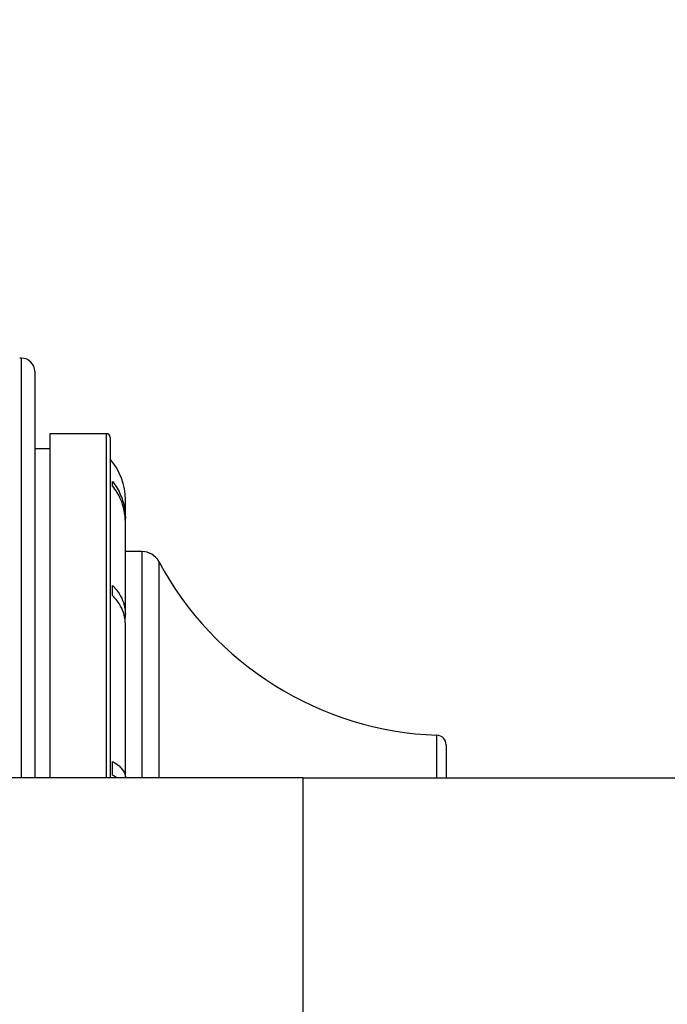
# Model space of a CAD drawing. Units: millimetres. Extents: x 57 to 2064, y 57 to 1445.
# Drawn here: x 277 to 312, y 323 to 375 of the extents above; entities that cross this region are included whole.
import ezdxf

# ---------------------------------------------------------------- set-up
doc = ezdxf.new("R2010")
doc.units = ezdxf.units.MM
doc.header["$LTSCALE"] = 7.142857
for name, color, linetype, lineweight, true_color in [('Dimension (ISO)', 7, 'Continuous', 18, 0x000040), ('Visible (ISO)', 7, 'Continuous', 25, 0x000040), ('Visible Narrow (ISO)', 7, 'Continuous', 25, 0x000040)]:
    doc.layers.add(name, color=color, linetype=linetype, lineweight=lineweight, true_color=true_color)
doc.styles.add('Samuel Heath (ISO)', font='tahoma.ttf')
doc.dimstyles.new('Samuel Heath (ISO)', dxfattribs={"dimscale": 7.142857, "dimtxt": 3, "dimasz": 2.5, "dimexe": 1, "dimexo": 1.5, "dimgap": 0.762, "dimtad": 0, "dimtih": 1, "dimtoh": 1, "dimdec": 4, "dimlfac": 0.03937, "dimrnd": 1e-08, "dimzin": 1, "dimdsep": 46, "dimlunit": 5, "dimtxsty": 'Samuel Heath (ISO)', "dimcen": 0.09, "dimdle": 10, "dimclrd": 256, "dimclre": 256, "dimclrt": 256, "dimazin": 0, "dimtfac": 1, "dimtmove": 0, "dimatfit": 3, "dimfxl": 0, "dimtolj": 1, "dimtzin": 0, "dimlwd": 15, "dimlwe": 15, "dimarcsym": 0})

# ---------------------------------------------------------------- blocks, each defined once
blk = doc.blocks.new('*D5')
at = {"layer": 'Defpoints', "color": 0, "transparency": 16777216}
for p in [(511.099, 562.022), (181.295, 453.605), (511.099, 323.568)]:
    blk.add_point(p, dxfattribs=at)
at = {"layer": 'Dimension (ISO)', "color": 176, "lineweight": 15, "true_color": 0x000080, "transparency": 16777216}
for p, q in [((214.275, 562.022), (221.418, 572.736)), ((221.418, 572.736), (228.561, 551.307)), ((181.295, 464.319), (181.295, 569.164)), ((511.099, 334.282), (511.099, 569.164)), ((199.152, 562.022), (214.275, 562.022)), ((228.561, 551.307), (235.704, 562.022)), ((235.704, 562.022), (311.813, 562.022)), ((493.242, 562.022), (380.581, 562.022))]:
    blk.add_line(p, q, dxfattribs=at)
at = {"layer": 'Dimension (ISO)', "color": 176, "true_color": 0x000080, "transparency": 16777216}
for points in [[(199.152, 564.998), (199.152, 559.045), (181.295, 562.022)], [(493.242, 564.998), (493.242, 559.045), (511.099, 562.022)]]:
    blk.add_solid(points, dxfattribs=at)
at = {"layer": 'Dimension (ISO)', "color": 176, "lineweight": 18, "true_color": 0x000080, "transparency": 16777216, "insert": (346.197, 573.175), "char_height": 21.4286, "attachment_point": 2, "style": 'Samuel Heath (ISO)'}
blk.add_mtext('\\A1;490{"}', dxfattribs=at)

msp = doc.modelspace()

# ---------------------------------------------------------------- linework, layer by layer
at = {"layer": 'Visible (ISO)'}
for p, q in [((277.394663, 356.817757), (277.294663, 356.817757)), ((278.094663, 356.117757), (278.094663, 334.567757)), ((278.894663, 352.817757), (278.894663, 334.567757)), ((281.894663, 352.817757), (278.894663, 352.817757)), ((282.094663, 352.617757), (282.094663, 334.567757)), ((278.894663, 352.017757), (278.094663, 352.017757)), ((282.894663, 348.367992), (282.894663, 349.317757)), ((282.894663, 348.14078), (282.894663, 348.338685)), ((282.894663, 343.261608), (282.894663, 348.14078)), ((283.785058, 346.567757), (282.894663, 346.567757)), ((282.894663, 334.608804), (282.894663, 342.73676)), ((299.894663, 336.32998), (299.894663, 334.567757)), ((292.294663, 334.567757), (217.294663, 334.567757)), ((292.294663, 334.567757), (350.509784, 334.567757))]:
    msp.add_line(p, q, dxfattribs=at)
for centre, radius, start, end in [((277.394663, 356.117757), 0.7, 0, 90), ((281.894663, 352.617757), 0.2, 0, 90), ((279.632163, 349.317757), 3.2625, 0, 40.9930398), ((283.785058, 345.567757), 1, 28.2237932, 90), ((300.08554, 354.316716), 17.5, 208.2237932, 267.8003285), ((299.394663, 336.32998), 0.5, 0, 87.8003285)]:
    msp.add_arc(centre, radius, start, end, dxfattribs=at)
for points, knots in [([(282.218608, 350.274837), (282.394865, 350.054999), (282.543869, 349.802389), (282.800396, 349.208544), (282.894663, 348.754107), (282.894663, 348.330717), (282.893784, 348.292805), (282.892058, 348.254405)], [0.2820782634, 0.2820782634, 0.2820782634, 0.2820782634, 0.3623809833, 0.3623809833, 0.4831903765, 0.4831903765, 0.4948533223, 0.4948533223, 0.4948533223, 0.4948533223]), ([(282.218608, 350.047625), (282.220102, 350.085911), (282.220823, 350.123802), (282.220823, 350.161231), (282.220823, 350.19866), (282.220102, 350.236551), (282.218608, 350.274837)], [-0.03953585685, -0.03953585685, -0.03953585685, -0.03953585685, 0, 0, 0, 0.03953585717, 0.03953585717, 0.03953585717, 0.03953585717]), ([(282.894663, 348.14078), (282.894663, 348.526895), (282.800396, 348.981331), (282.543869, 349.575176), (282.394865, 349.827787), (282.218608, 350.047625)], [1.4495838406, 1.4495838406, 1.4495838406, 1.4495838406, 1.5703932338, 1.5703932338, 1.6506959538, 1.6506959538, 1.6506959538, 1.6506959538]), ([(282.218608, 344.76253), (282.394865, 344.58949), (282.543869, 344.390655), (282.800396, 343.923225), (282.894663, 343.565528), (282.894663, 343.177404), (282.887427, 343.089073), (282.873687, 342.999393)], [0.2820782634, 0.2820782634, 0.2820782634, 0.2820782634, 0.3623809833, 0.3623809833, 0.4831903765, 0.4831903765, 0.5166615594, 0.5166615594, 0.5166615594, 0.5166615594]), ([(282.218608, 344.237683), (282.220102, 344.326121), (282.220823, 344.413647), (282.220823, 344.500106), (282.220823, 344.586566), (282.220102, 344.674092), (282.218608, 344.76253)], [-0.03953585685, -0.03953585685, -0.03953585685, -0.03953585685, 0, 0, 0, 0.03953585717, 0.03953585717, 0.03953585717, 0.03953585717]), ([(282.894663, 342.73676), (282.894663, 343.04068), (282.800396, 343.398378), (282.543869, 343.865807), (282.394865, 344.064643), (282.218608, 344.237683)], [1.4495838406, 1.4495838406, 1.4495838406, 1.4495838406, 1.5703932338, 1.5703932338, 1.6506959538, 1.6506959538, 1.6506959538, 1.6506959538]), ([(282.218608, 335.433522), (282.394865, 335.338441), (282.543869, 335.229186), (282.800396, 334.972346), (282.894663, 334.7758), (282.894663, 334.595304), (282.894047, 334.581611), (282.892833, 334.567762)], [0.2820782634, 0.2820782634, 0.2820782634, 0.2820782634, 0.3623809833, 0.3623809833, 0.4831903765, 0.4831903765, 0.4929568025, 0.4929568025, 0.4929568025, 0.4929568025]), ([(282.218608, 334.705553), (282.220102, 334.828218), (282.220823, 334.949617), (282.220823, 335.069537), (282.220823, 335.189458), (282.220102, 335.310857), (282.218608, 335.433522)], [-0.03953585685, -0.03953585685, -0.03953585685, -0.03953585685, 0, 0, 0, 0.03953585717, 0.03953585717, 0.03953585717, 0.03953585717])]:
    msp.add_open_spline(points, degree=3, knots=knots, dxfattribs=at)
for points in [[(282.894605, 348.320761), (282.894432, 348.294124), (282.89388, 348.267663), (282.892978, 348.241382)], [(282.894618, 348.353026), (282.894678, 348.342304), (282.894674, 348.331546), (282.894605, 348.320761)], [(282.44234, 334.567602), (282.374759, 334.615227), (282.299558, 334.661885), (282.218608, 334.705553)]]:
    msp.add_open_spline(points, degree=3, dxfattribs=at)
at = {"layer": 'Visible Narrow (ISO)'}
for p, q in [((277.394663, 334.567757), (277.394663, 356.817757)), ((281.894663, 334.567757), (281.894663, 352.817757)), ((282.894605, 348.320761), (282.894291, 348.320761)), ((283.785058, 334.567757), (283.785058, 346.567757)), ((284.666165, 346.040674), (284.666165, 334.567757)), ((299.413854, 334.567757), (299.413854, 336.829611)), ((292.294663, 334.567757), (292.294663, 312.567757))]:
    msp.add_line(p, q, dxfattribs=at)

# ---------------------------------------------------------------- dimensions: what is measured, and where the dimension line sits
at = {"layer": 'Dimension (ISO)', "color": 176, "lineweight": 18, "true_color": 0x000080}
dim = msp.add_linear_dim(base=(511.099062, 562.021637), p1=(181.294663, 453.604841), p2=(511.099062, 323.567757), angle=180, text='<>{"}', dimstyle='Samuel Heath (ISO)', override={"dimtih": 0, "dimtoh": 0, "dimdec": 4, "dimlfac": 1.485729, "dimtp": 0, "dimtm": 0, "dimtdec": 2, "dimtofl": 0, "dimatfit": 1}, dxfattribs=at)
dim.commit()
dim.dimension.update_dxf_attribs({"geometry": '*D5', "text_midpoint": (346.196862, 562.021637), "dimtype": 160})

doc.saveas('drawing.dxf')
